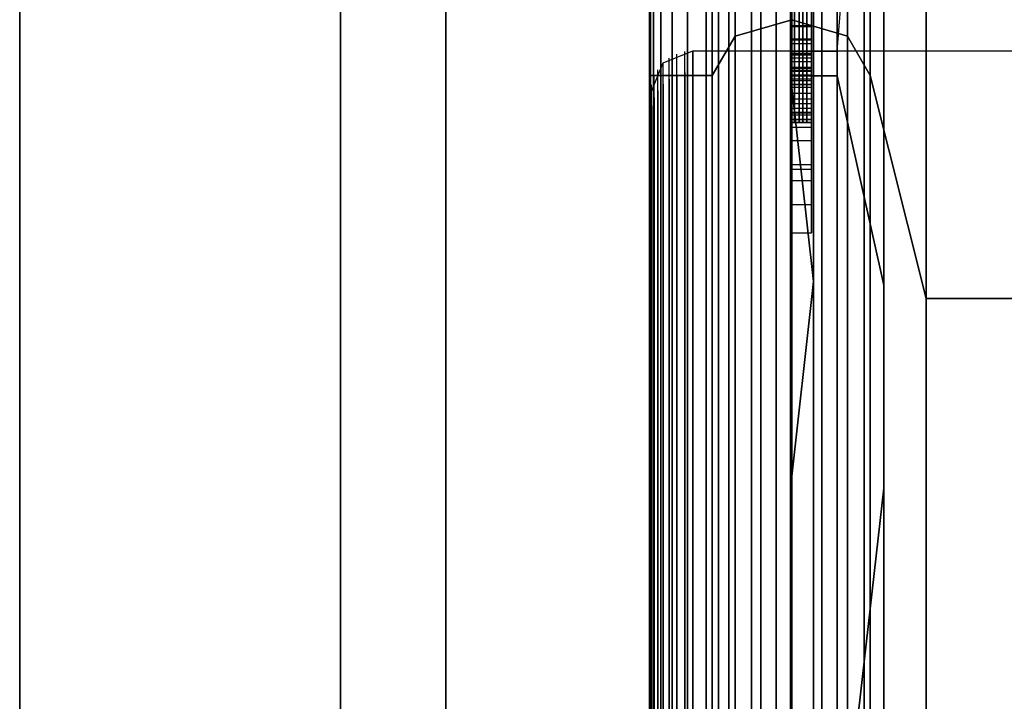
# Model space of a CAD drawing. Extents: x -1913 to 1879, y 63 to 2653.
# Drawn here: x -51 to -47, y 616 to 620 of the extents above; entities that cross this region are included whole.
import ezdxf

# ---------------------------------------------------------------- set-up
doc = ezdxf.new("R2010")
doc.units = 0
doc.header["$MEASUREMENT"] = 0

msp = doc.modelspace()

# ---------------------------------------------------------------- linework, layer by layer
at = {"flags": 128}
for points in [[(-49.2604, 575.7246), (-49.2604, 576.3809), (-49.2604, 577.4676), (-49.2604, 578.9637), (-49.2604, 580.8408), (-49.2604, 583.0919), (-49.2604, 585.6606), (-49.2604, 588.5257), (-49.2604, 591.6448), (-49.2604, 594.9616), (-49.2604, 598.4406), (-49.2604, 602.0184), (-49.2604, 605.6527), (-49.2604, 609.2869), (-49.2604, 612.8718), (-49.2604, 616.3438), (-49.2604, 619.6676), (-49.2604, 622.7796), (-49.2604, 625.6447), (-49.2604, 628.2205)], [(-49.2604, 628.2205), (-49.2604, 625.6447), (-49.2604, 622.7796), (-49.2604, 619.6676), (-49.2604, 616.3438), (-49.2604, 612.8718), (-49.2604, 609.2869), (-49.2604, 605.6527), (-49.2604, 602.0184), (-49.2604, 598.4406), (-49.2604, 594.9616), (-49.2604, 591.6448), (-49.2604, 588.5257), (-49.2604, 585.6606), (-49.2604, 583.0919), (-49.2604, 580.8408), (-49.2604, 578.9637), (-49.2604, 577.4676), (-49.2604, 576.3809), (-49.2604, 575.7246), (-49.2604, 575.5058)], [(-49.7615, 576.0069), (-49.7615, 576.2256), (-49.7615, 576.8678), (-49.7615, 577.9334), (-49.7615, 579.4012), (-49.7615, 581.2572), (-49.7615, 583.4659), (-49.7615, 585.9923), (-49.7615, 588.815), (-49.7615, 591.8777), (-49.7615, 595.138), (-49.7615, 598.5605), (-49.7615, 602.0819), (-49.7615, 605.6527), (-49.7615, 609.2305), (-49.7615, 612.7519), (-49.7615, 616.1674), (-49.7615, 619.4347), (-49.7615, 622.4974), (-49.7615, 625.313), (-49.7615, 627.8464)], [(-49.7615, 627.8464), (-49.7615, 625.313), (-49.7615, 622.4974), (-49.7615, 619.4347), (-49.7615, 616.1674), (-49.7615, 612.7519), (-49.7615, 609.2305), (-49.7615, 605.6527), (-49.7615, 602.0819), (-49.7615, 598.5605), (-49.7615, 595.138), (-49.7615, 591.8777), (-49.7615, 588.815), (-49.7615, 585.9923), (-49.7615, 583.4659), (-49.7615, 581.2572), (-49.7615, 579.4012), (-49.7615, 577.9334), (-49.7615, 576.8678), (-49.7615, 576.2256), (-49.7615, 576.0069), (-49.2604, 575.5058), (16.6787, 575.5058)], [(-36.2758, 608.6448), (-36.2758, 611.5734), (-36.2758, 614.3749), (-36.2758, 617.0071), (-36.2758, 619.4065), (-36.2758, 621.5235), (-36.2758, 623.323), (-36.2758, 624.7556), (-36.2758, 625.8), (-36.2758, 626.4421), (-36.2758, 626.6538), (-49.2604, 626.6538), (-49.7615, 627.1549), (-49.7615, 626.9361), (-49.7615, 626.2798), (-49.7615, 625.2072), (-49.7615, 623.7394), (-49.7615, 621.9046), (-49.7615, 619.7311), (-49.7615, 617.2753), (-49.7615, 614.5866), (-49.7615, 611.7145), (-49.7615, 608.7153)], [(-49.7615, 591.5743), (-49.7615, 594.03), (-49.7615, 596.7258), (-49.7615, 599.5979), (-49.7615, 602.5971), (-49.7615, 605.6527), (-49.7615, 608.7153), (-49.7615, 611.7145), (-49.7615, 614.5866), (-49.7615, 617.2753), (-49.7615, 619.7311), (-49.7615, 621.9046), (-49.7615, 623.7394), (-49.7615, 625.2072), (-49.7615, 626.2798), (-49.7615, 626.9361), (-49.7615, 627.1549)], [(-49.2604, 591.9059), (-49.2604, 594.3053), (-49.2604, 596.9304), (-49.2604, 599.739), (-49.2604, 602.6676), (-49.2604, 605.6527), (-49.2604, 608.6448), (-49.2604, 611.5734), (-49.2604, 614.3749), (-49.2604, 617.0071), (-49.2604, 619.4065), (-49.2604, 621.5235), (-49.2604, 623.323), (-49.2604, 624.7556), (-49.2604, 625.8), (-49.2604, 626.4421), (-49.2604, 626.6538)], [(-48.286, 590.3852), (-48.286, 592.1251), (-48.286, 594.0666), (-48.286, 596.1751), (-48.286, 598.4212), (-48.286, 600.7706), (-48.286, 603.1936), (-48.286, 605.656), (-48.286, 608.1135), (-48.286, 610.5366), (-48.286, 612.8859), (-48.286, 615.1321), (-48.286, 617.2406), (-48.286, 619.182), (-48.286, 620.9219), (-48.286, 622.4406), (-48.286, 623.7136), (-48.286, 624.7261), (-48.286, 625.4584), (-48.286, 625.9057), (-48.286, 626.0531), (-48.1091, 626.4758), (-47.6864, 626.6528)], [(-47.8044, 591.7369), (-47.8044, 593.7323), (-47.8044, 595.8998), (-47.8044, 598.2099), (-47.8044, 600.6329), (-47.8044, 603.1248), (-47.8044, 605.656), (-47.8044, 608.1823), (-47.8044, 610.6742), (-47.8044, 613.0973), (-47.8044, 615.4073), (-47.8044, 617.5748), (-47.8044, 619.5703), (-47.8044, 621.3643), (-47.8044, 622.9272), (-47.8044, 624.2346), (-47.8044, 625.2766), (-47.8044, 626.0286), (-47.8044, 626.4857), (-47.8044, 626.638)], [(-47.6864, 591.727), (-47.6864, 593.7274), (-47.6864, 595.8949), (-47.6864, 598.2099), (-47.6864, 600.628), (-47.6864, 603.1248), (-47.6864, 605.656), (-47.6864, 608.1823), (-47.6864, 610.6791), (-47.6864, 613.0973), (-47.6864, 615.4122), (-47.6864, 617.5797), (-47.6864, 619.5801), (-47.6864, 621.3692), (-47.6864, 622.937), (-47.6864, 624.2444), (-47.6864, 625.2864), (-47.6864, 626.0433), (-47.6864, 626.5004), (-47.6864, 626.6528)], [(-47.6864, 610.6791), (-47.6864, 613.0973), (-47.6864, 615.4122), (-47.6864, 617.5797), (-47.6864, 619.5801), (-47.6864, 621.3692), (-47.6864, 622.937), (-47.6864, 624.2444), (-47.6864, 625.2864), (-47.6864, 626.0433), (-47.6864, 626.5004), (-47.6864, 626.6528), (-47.6864, 626.5004), (-47.6864, 626.0433), (-47.6864, 625.2864), (-47.6864, 624.2444), (-47.6864, 622.937), (-47.6864, 621.3692), (-47.6864, 619.5801), (-47.6864, 617.5797), (-47.6864, 615.4122), (-47.6864, 613.0973), (-47.6864, 610.6791)], [(-47.6864, 626.6528), (-47.6864, 626.5004), (-47.6864, 626.0433), (-47.6864, 625.2864), (-47.6864, 624.2444), (-47.6864, 622.937), (-47.6864, 621.3692), (-47.6864, 619.5801), (-47.6864, 617.5797), (-47.6864, 615.4122), (-47.6864, 613.0973), (-47.6864, 610.6791), (-47.6864, 608.1823), (-47.6864, 605.6511), (-47.6864, 603.1248), (-47.6864, 600.628), (-47.6864, 598.2099), (-47.6864, 595.8949), (-47.6864, 593.7274), (-47.6864, 591.727)], [(-47.9125, 591.7614), (-47.9125, 593.752), (-47.9125, 595.9146), (-47.9125, 598.2246), (-47.9125, 600.6379), (-47.9125, 603.1297), (-47.9125, 605.656), (-47.9125, 608.1774), (-47.9125, 610.6693), (-47.9125, 613.0825), (-47.9125, 615.3926), (-47.9125, 617.5552), (-47.9125, 619.5457), (-47.9125, 621.3348), (-47.9125, 622.8977), (-47.9125, 624.2051), (-47.9125, 625.2471), (-47.9125, 625.9991), (-47.9125, 626.4512), (-47.9125, 626.6085)], [(-48.0206, 591.7958), (-48.0206, 593.7815), (-48.0206, 595.9441), (-48.0206, 598.2443), (-48.0206, 600.6526), (-48.0206, 603.1347), (-48.0206, 605.6511), (-48.0206, 608.1725), (-48.0206, 610.6546), (-48.0206, 613.0629), (-48.0206, 615.3631), (-48.0206, 617.5257), (-48.0206, 619.5113), (-48.0206, 621.2955), (-48.0206, 622.8535), (-48.0206, 624.156), (-48.0206, 625.193), (-48.0206, 625.945), (-48.0206, 626.3972), (-48.0206, 626.5495)], [(-48.1091, 591.845), (-48.1091, 593.8257), (-48.1091, 595.9785), (-48.1091, 598.2688), (-48.1091, 600.6723), (-48.1091, 603.1445), (-48.1091, 605.656), (-48.1091, 608.1627), (-48.1091, 610.6349), (-48.1091, 613.0383), (-48.1091, 615.3287), (-48.1091, 617.4814), (-48.1091, 619.4622), (-48.1091, 621.2414), (-48.1091, 622.7896), (-48.1091, 624.0921), (-48.1091, 625.1242), (-48.1091, 625.8713), (-48.1091, 626.3235), (-48.1091, 626.4758)], [(-47.8044, 626.4857), (-47.8044, 626.0286), (-47.8044, 625.2766), (-47.8044, 624.2346), (-47.8044, 622.9272), (-47.8044, 621.3643), (-47.8044, 619.5703), (-47.8044, 617.5748), (-47.8044, 615.4073), (-47.8044, 613.0973), (-47.8044, 610.6742), (-47.8044, 608.1823), (-47.8044, 605.656), (-47.8044, 603.1248), (-47.8044, 600.6329), (-47.8044, 598.2099), (-47.8044, 595.8998), (-47.8044, 593.7323), (-47.8044, 591.7369)], [(-49.2604, 626.4421), (-49.2604, 625.8), (-49.2604, 624.7556), (-49.2604, 623.323), (-49.2604, 621.5235), (-49.2604, 619.4065), (-49.2604, 617.0071), (-49.2604, 614.3749), (-49.2604, 611.5734), (-49.2604, 608.6448), (-49.2604, 605.6527), (-49.2604, 602.6676), (-49.2604, 599.739), (-49.2604, 596.9304), (-49.2604, 594.3053), (-49.2604, 591.9059)], [(-47.9125, 626.4512), (-47.9125, 625.9991), (-47.9125, 625.2471), (-47.9125, 624.2051), (-47.9125, 622.8977), (-47.9125, 621.3348), (-47.9125, 619.5457), (-47.9125, 617.5552), (-47.9125, 615.3926), (-47.9125, 613.0825), (-47.9125, 610.6693), (-47.9125, 608.1774), (-47.9125, 605.656), (-47.9125, 603.1297), (-47.9125, 600.6379), (-47.9125, 598.2246), (-47.9125, 595.9146), (-47.9125, 593.752), (-47.9125, 591.7614)], [(-48.1828, 591.904), (-48.1828, 593.8749), (-48.1828, 596.0178), (-48.1828, 598.3033), (-48.1828, 600.6919), (-48.1828, 603.1543), (-48.1828, 605.656), (-48.1828, 608.1528), (-48.1828, 610.6152), (-48.1828, 613.0039), (-48.1828, 615.2894), (-48.1828, 617.4323), (-48.1828, 619.4032), (-48.1828, 621.1726), (-48.1828, 622.7159), (-48.1828, 624.0085), (-48.1828, 625.0357), (-48.1828, 625.7828), (-48.1828, 626.235), (-48.1828, 626.3874)], [(-48.0206, 626.3972), (-48.0206, 625.945), (-48.0206, 625.193), (-48.0206, 624.156), (-48.0206, 622.8535), (-48.0206, 621.2955), (-48.0206, 619.5113), (-48.0206, 617.5257), (-48.0206, 615.3631), (-48.0206, 613.0629), (-48.0206, 610.6546), (-48.0206, 608.1725), (-48.0206, 605.6511), (-48.0206, 603.1347), (-48.0206, 600.6526), (-48.0206, 598.2443), (-48.0206, 595.9441), (-48.0206, 593.7815), (-48.0206, 591.7958)], [(-48.1091, 626.3235), (-48.1091, 625.8713), (-48.1091, 625.1242), (-48.1091, 624.0921), (-48.1091, 622.7896), (-48.1091, 621.2414), (-48.1091, 619.4622), (-48.1091, 617.4814), (-48.1091, 615.3287), (-48.1091, 613.0383), (-48.1091, 610.6349), (-48.1091, 608.1627), (-48.1091, 605.656), (-48.1091, 603.1445), (-48.1091, 600.6723), (-48.1091, 598.2688), (-48.1091, 595.9785), (-48.1091, 593.8257), (-48.1091, 591.845)], [(-48.2369, 591.9728), (-48.2369, 593.9339), (-48.2369, 596.0669), (-48.2369, 598.3377), (-48.2369, 600.7165), (-48.2369, 603.1691), (-48.2369, 605.656), (-48.2369, 608.1381), (-48.2369, 610.5907), (-48.2369, 612.9695), (-48.2369, 615.2402), (-48.2369, 617.3733), (-48.2369, 619.3344), (-48.2369, 621.0939), (-48.2369, 622.6323), (-48.2369, 623.92), (-48.2369, 624.9424), (-48.2369, 625.6845), (-48.2369, 626.1318), (-48.2369, 626.2792)], [(-48.1828, 626.235), (-48.1828, 625.7828), (-48.1828, 625.0357), (-48.1828, 624.0085), (-48.1828, 622.7159), (-48.1828, 621.1726), (-48.1828, 619.4032), (-48.1828, 617.4323), (-48.1828, 615.2894), (-48.1828, 613.0039), (-48.1828, 610.6152), (-48.1828, 608.1528), (-48.1828, 605.656), (-48.1828, 603.1543), (-48.1828, 600.6919), (-48.1828, 598.3033), (-48.1828, 596.0178), (-48.1828, 593.8749), (-48.1828, 591.904)], [(-48.2713, 590.2968), (-48.2713, 592.0514), (-48.2713, 593.9977), (-48.2713, 596.121), (-48.2713, 598.377), (-48.2713, 600.746), (-48.2713, 603.1789), (-48.2713, 605.6511), (-48.2713, 608.1283), (-48.2713, 610.5612), (-48.2713, 612.9302), (-48.2713, 615.1862), (-48.2713, 617.3094), (-48.2713, 619.2557), (-48.2713, 621.0104), (-48.2713, 622.5389), (-48.2713, 623.8168), (-48.2713, 624.8342), (-48.2713, 625.5715), (-48.2713, 626.0187), (-48.2713, 626.1711)], [(-48.2369, 626.1318), (-48.2369, 625.6845), (-48.2369, 624.9424), (-48.2369, 623.92), (-48.2369, 622.6323), (-48.2369, 621.0939), (-48.2369, 619.3344), (-48.2369, 617.3733), (-48.2369, 615.2402), (-48.2369, 612.9695), (-48.2369, 610.5907), (-48.2369, 608.1381), (-48.2369, 605.656), (-48.2369, 603.1691), (-48.2369, 600.7165), (-48.2369, 598.3377), (-48.2369, 596.0669), (-48.2369, 593.9339), (-48.2369, 591.9728)], [(-48.286, 626.0531), (-48.286, 625.9057), (-48.286, 625.4584), (-48.286, 624.7261), (-48.286, 623.7136), (-48.286, 622.4406), (-48.286, 620.9219), (-48.286, 619.182), (-48.286, 617.2406), (-48.286, 615.1321), (-48.286, 612.8859), (-48.286, 610.5366), (-48.286, 608.1135), (-48.286, 605.656), (-48.286, 603.1936), (-48.286, 600.7706), (-48.286, 598.4212), (-48.286, 596.1751), (-48.286, 594.0666), (-48.286, 592.1251), (-48.286, 590.3852)], [(-48.2713, 626.0187), (-48.2713, 625.5715), (-48.2713, 624.8342), (-48.2713, 623.8168), (-48.2713, 622.5389), (-48.2713, 621.0104), (-48.2713, 619.2557), (-48.2713, 617.3094), (-48.2713, 615.1862), (-48.2713, 612.9302), (-48.2713, 610.5612), (-48.2713, 608.1283), (-48.2713, 605.6511), (-48.2713, 603.1789), (-48.2713, 600.746), (-48.2713, 598.377), (-48.2713, 596.121), (-48.2713, 593.9977), (-48.2713, 592.0514), (-48.2713, 590.2968)], [(-47.7601, 591.727), (-47.7601, 593.6635), (-47.7601, 595.8065), (-47.7601, 598.1165), (-47.7601, 600.5543), (-47.7601, 603.0806), (-47.7601, 605.6511), (-47.7601, 608.2266), (-47.7601, 610.7529), (-47.7601, 613.1907), (-47.7601, 615.5007), (-47.7601, 617.6436), (-47.7601, 619.5801), (-47.7601, 621.2807), (-47.7601, 622.711), (-47.7601, 623.8512), (-47.7601, 624.6769), (-47.7601, 625.1832), (-47.7601, 625.3503)], [(-47.6127, 591.7074), (-47.6127, 593.6439), (-47.6127, 595.7917), (-47.6127, 598.1067), (-47.6127, 600.5494), (-47.6127, 603.0806), (-47.6127, 605.6511), (-47.6127, 608.2266), (-47.6127, 610.7578), (-47.6127, 613.2005), (-47.6127, 615.5155), (-47.6127, 617.6633), (-47.6127, 619.5998), (-47.6127, 621.3053), (-47.6127, 622.7355), (-47.6127, 623.8758), (-47.6127, 624.7064), (-47.6127, 625.2127), (-47.6127, 625.3798)], [(-47.4701, 591.727), (-47.4701, 593.6635), (-47.4701, 595.8065), (-47.4701, 598.1165), (-47.4701, 600.5543), (-47.4701, 603.0806), (-47.4701, 605.6511), (-47.4701, 608.2266), (-47.4701, 610.7529), (-47.4701, 613.1907), (-47.4701, 615.5007), (-47.4701, 617.6436), (-47.4701, 619.5801), (-47.4701, 621.2807), (-47.4701, 622.711), (-47.4701, 623.8512), (-47.4701, 624.6769), (-47.4701, 625.1832), (-47.4701, 625.3503)], [(-47.883, 591.786), (-47.883, 593.7127), (-47.883, 595.8458), (-47.883, 598.146), (-47.883, 600.5789), (-47.883, 603.0953), (-47.883, 605.656), (-47.883, 608.2118), (-47.883, 610.7283), (-47.883, 613.1612), (-47.883, 615.4614), (-47.883, 617.5945), (-47.883, 619.5211), (-47.883, 621.2168), (-47.883, 622.6422), (-47.883, 623.7775), (-47.883, 624.5983), (-47.883, 625.0996), (-47.883, 625.2667)], [(-47.3473, 591.786), (-47.3473, 593.7127), (-47.3473, 595.8458), (-47.3473, 598.146), (-47.3473, 600.5789), (-47.3473, 603.0953), (-47.3473, 605.6511), (-47.3473, 608.2118), (-47.3473, 610.7283), (-47.3473, 613.1612), (-47.3473, 615.4614), (-47.3473, 617.5945), (-47.3473, 619.5211), (-47.3473, 621.2168), (-47.3473, 622.6422), (-47.3473, 623.7775), (-47.3473, 624.5983), (-47.3473, 625.0996), (-47.3473, 625.2667)], [(-47.6127, 625.2127), (-47.6127, 624.7064), (-47.6127, 623.8758), (-47.6127, 622.7355), (-47.6127, 621.3053), (-47.6127, 619.5998), (-47.6127, 617.6633), (-47.6127, 615.5155), (-47.6127, 613.2005), (-47.6127, 610.7578), (-47.6127, 608.2266), (-47.6127, 605.6511), (-47.6127, 603.0806), (-47.6127, 600.5494), (-47.6127, 598.1067), (-47.6127, 595.7917), (-47.6127, 593.6439), (-47.6127, 591.7074)], [(-47.7601, 625.1832), (-47.7601, 624.6769), (-47.7601, 623.8512), (-47.7601, 622.711), (-47.7601, 621.2807), (-47.7601, 619.5801), (-47.7601, 617.6436), (-47.7601, 615.5007), (-47.7601, 613.1907), (-47.7601, 610.7529), (-47.7601, 608.2266), (-47.7601, 605.6511), (-47.7601, 603.0806), (-47.7601, 600.5543), (-47.7601, 598.1165), (-47.7601, 595.8065), (-47.7601, 593.6635), (-47.7601, 591.727)], [(-47.4701, 625.1832), (-47.4701, 624.6769), (-47.4701, 623.8512), (-47.4701, 622.711), (-47.4701, 621.2807), (-47.4701, 619.5801), (-47.4701, 617.6436), (-47.4701, 615.5007), (-47.4701, 613.1907), (-47.4701, 610.7529), (-47.4701, 608.2266), (-47.4701, 605.6511), (-47.4701, 603.0806), (-47.4701, 600.5543), (-47.4701, 598.1165), (-47.4701, 595.8065), (-47.4701, 593.6635), (-47.4701, 591.727)], [(-47.9616, 591.8696), (-47.9616, 593.7864), (-47.9616, 595.9048), (-47.9616, 598.1951), (-47.9616, 600.6084), (-47.9616, 603.1101), (-47.9616, 605.656), (-47.9616, 608.1971), (-47.9616, 610.6988), (-47.9616, 613.112), (-47.9616, 615.4024), (-47.9616, 617.5208), (-47.9616, 619.4376), (-47.9616, 621.1185), (-47.9616, 622.534), (-47.9616, 623.6645), (-47.9616, 624.4803), (-47.9616, 624.9817), (-47.9616, 625.1488)], [(-47.2686, 591.8696), (-47.2686, 593.7864), (-47.2686, 595.9048), (-47.2686, 598.1951), (-47.2686, 600.6084), (-47.2686, 603.1101), (-47.2686, 605.6511), (-47.2686, 608.1971), (-47.2686, 610.6988), (-47.2686, 613.112), (-47.2686, 615.4024), (-47.2686, 617.5208), (-47.2686, 619.4376), (-47.2686, 621.1185), (-47.2686, 622.534), (-47.2686, 623.6645), (-47.2686, 624.4803), (-47.2686, 624.9817), (-47.2686, 625.1488)], [(-47.883, 625.0996), (-47.883, 624.5983), (-47.883, 623.7775), (-47.883, 622.6422), (-47.883, 621.2168), (-47.883, 619.5211), (-47.883, 617.5945), (-47.883, 615.4614), (-47.883, 613.1612), (-47.883, 610.7283), (-47.883, 608.2118), (-47.883, 605.656), (-47.883, 603.0953), (-47.883, 600.5789), (-47.883, 598.146), (-47.883, 595.8458), (-47.883, 593.7127), (-47.883, 591.786)], [(-47.3473, 625.0996), (-47.3473, 624.5983), (-47.3473, 623.7775), (-47.3473, 622.6422), (-47.3473, 621.2168), (-47.3473, 619.5211), (-47.3473, 617.5945), (-47.3473, 615.4614), (-47.3473, 613.1612), (-47.3473, 610.7283), (-47.3473, 608.2118), (-47.3473, 605.6511), (-47.3473, 603.0953), (-47.3473, 600.5789), (-47.3473, 598.146), (-47.3473, 595.8458), (-47.3473, 593.7127), (-47.3473, 591.786)], [(-48.286, 610.6595), (-48.286, 613.058), (-48.286, 615.3287), (-48.286, 617.4323), (-48.286, 619.3344), (-48.286, 621.0055), (-48.286, 622.4111), (-48.286, 623.5268), (-48.286, 624.3427), (-48.286, 624.8342), (-48.286, 625.0013), (-48.286, 624.8342), (-48.286, 624.3427), (-48.286, 623.5268), (-48.286, 622.4111), (-48.286, 621.0055), (-48.286, 619.3344), (-48.286, 617.4323), (-48.286, 615.3287), (-48.286, 613.058), (-48.286, 610.6595)], [(-47.9911, 610.6595), (-47.9911, 613.058), (-47.9911, 615.3287), (-47.9911, 617.4323), (-47.9911, 619.3344), (-47.9911, 621.0055), (-47.9911, 622.4111), (-47.9911, 623.5268), (-47.9911, 624.3427), (-47.9911, 624.8342), (-47.9911, 625.0013), (-47.9911, 624.8342), (-47.9911, 624.3427), (-47.9911, 623.5268), (-47.9911, 622.4111), (-47.9911, 621.0055), (-47.9911, 619.3344), (-47.9911, 617.4323), (-47.9911, 615.3287), (-47.9911, 613.058), (-47.9911, 610.6595)], [(-47.9616, 624.9817), (-47.9616, 624.4803), (-47.9616, 623.6645), (-47.9616, 622.534), (-47.9616, 621.1185), (-47.9616, 619.4376), (-47.9616, 617.5208), (-47.9616, 615.4024), (-47.9616, 613.112), (-47.9616, 610.6988), (-47.9616, 608.1971), (-47.9616, 605.656), (-47.9616, 603.1101), (-47.9616, 600.6084), (-47.9616, 598.1951), (-47.9616, 595.9048), (-47.9616, 593.7864), (-47.9616, 591.8696)], [(-47.6185, 610.2841), (-47.6185, 612.5122), (-47.6185, 614.6453), (-47.6185, 616.6425), (-47.6185, 618.4857), (-47.6185, 620.1342), (-47.6185, 621.5789), (-47.6185, 622.7835), (-47.6185, 623.7436), (-47.6185, 624.4411), (-47.6185, 624.8622), (-47.6185, 625.0026), (-47.6185, 624.8622), (-47.6185, 624.4411), (-47.6185, 623.7436), (-47.6185, 622.7835), (-47.6185, 621.5789), (-47.6185, 620.1342), (-47.6185, 618.4857), (-47.6185, 616.6425), (-47.6185, 614.6453), (-47.6185, 612.5122), (-47.6185, 610.2841)], [(-47.3966, 610.2841), (-47.3966, 612.5122), (-47.3966, 614.6453), (-47.3966, 616.6425), (-47.3966, 618.4857), (-47.3966, 620.1342), (-47.3966, 621.5789), (-47.3966, 622.7835), (-47.3966, 623.7436), (-47.3966, 624.4411), (-47.3966, 624.8622), (-47.3966, 625.0026), (-47.3966, 624.8622), (-47.3966, 624.4411), (-47.3966, 623.7436), (-47.3966, 622.7835), (-47.3966, 621.5789), (-47.3966, 620.1342), (-47.3966, 618.4857), (-47.3966, 616.6425), (-47.3966, 614.6453), (-47.3966, 612.5122), (-47.3966, 610.2841)], [(-47.2686, 624.9817), (-47.2686, 624.4803), (-47.2686, 623.6645), (-47.2686, 622.534), (-47.2686, 621.1185), (-47.2686, 619.4376), (-47.2686, 617.5208), (-47.2686, 615.4024), (-47.2686, 613.112), (-47.2686, 610.6988), (-47.2686, 608.1971), (-47.2686, 605.6511), (-47.2686, 603.1101), (-47.2686, 600.6084), (-47.2686, 598.1951), (-47.2686, 595.9048), (-47.2686, 593.7864), (-47.2686, 591.8696)], [(-47.2391, 610.6595), (-47.2391, 613.058), (-47.2391, 615.3287), (-47.2391, 617.4323), (-47.2391, 619.3344), (-47.2391, 621.0055), (-47.2391, 622.4111), (-47.2391, 623.5268), (-47.2391, 624.3427), (-47.2391, 624.8342), (-47.2391, 625.0013), (-47.2391, 624.8342), (-47.2391, 624.3427), (-47.2391, 623.5268), (-47.2391, 622.4111), (-47.2391, 621.0055), (-47.2391, 619.3344), (-47.2391, 617.4323), (-47.2391, 615.3287), (-47.2391, 613.058), (-47.2391, 610.6595)], [(-47.2391, 610.6595), (-47.2391, 613.058), (-47.2391, 615.3287), (-47.2391, 617.4323), (-47.2391, 619.3344), (-47.2391, 621.0055), (-47.2391, 622.4111), (-47.2391, 623.5268), (-47.2391, 624.3427), (-47.2391, 624.8342), (-47.2391, 625.0013), (-47.2391, 624.8342), (-47.2391, 624.3427), (-47.2391, 623.5268), (-47.2391, 622.4111), (-47.2391, 621.0055), (-47.2391, 619.3344), (-47.2391, 617.4323), (-47.2391, 615.3287), (-47.2391, 613.058), (-47.2391, 610.6595)], [(-47.5098, 610.3022), (-47.5098, 612.5258), (-47.5098, 614.6317), (-47.5098, 616.5881), (-47.5098, 618.3544), (-47.5098, 619.9032), (-47.5098, 621.2075), (-47.5098, 622.2491), (-47.5098, 623.0009), (-47.5098, 623.4628), (-47.5098, 623.6123), (-47.5098, 623.4628), (-47.5098, 623.0009), (-47.5098, 622.2491), (-47.5098, 621.2075), (-47.5098, 619.9032), (-47.5098, 618.3544), (-47.5098, 616.5881), (-47.5098, 614.6317), (-47.5098, 612.5258), (-47.5098, 610.3022)], [(-47.1747, 610.2931), (-47.1747, 612.5168), (-47.1747, 614.6227), (-47.1747, 616.57), (-47.1747, 618.3363), (-47.1747, 619.8806), (-47.1747, 621.1849), (-47.1747, 622.222), (-47.1747, 622.9783), (-47.1747, 623.4357), (-47.1747, 623.5897), (-47.1747, 623.4357), (-47.1747, 622.9783), (-47.1747, 622.222), (-47.1747, 621.1849), (-47.1747, 619.8806), (-47.1747, 618.3363), (-47.1747, 616.57), (-47.1747, 614.6227), (-47.1747, 612.5168), (-47.1747, 610.2931)], [(-46.9737, 610.2712), (-46.9737, 612.4829), (-46.9737, 614.5767), (-46.9737, 616.5181), (-46.9737, 618.2727), (-46.9737, 619.816), (-46.9737, 621.1087), (-46.9737, 622.1457), (-46.9737, 622.8928), (-46.9737, 623.3499), (-46.9737, 623.5023), (-46.9737, 623.3499), (-46.9737, 622.8928), (-46.9737, 622.1457), (-46.9737, 621.1087), (-46.9737, 619.816), (-46.9737, 618.2727), (-46.9737, 616.5181), (-46.9737, 614.5767), (-46.9737, 612.4829), (-46.9737, 610.2712)], [(-51.2884, 591.2503), (-51.2884, 592.5568), (-51.2884, 594.0477), (-51.2884, 595.7147), (-51.2884, 597.521), (-51.2884, 599.4501), (-51.2884, 601.4652), (-51.2884, 603.5459), (-51.2884, 605.6552), (-51.2884, 607.7605), (-51.2884, 609.8411), (-51.2884, 611.8563), (-51.2884, 613.7854), (-51.2884, 615.5916), (-51.2884, 617.2586), (-51.2884, 618.7495), (-51.2884, 620.0561), (-51.2884, 621.1455), (-51.2884, 622.0139), (-51.2884, 622.6446), (-51.2884, 623.0255), (-51.2884, 623.1525)], [(-48.2903, 591.2503), (-48.2903, 592.5568), (-48.2903, 594.0477), (-48.2903, 595.7147), (-48.2903, 597.521), (-48.2903, 599.4501), (-48.2903, 601.4652), (-48.2903, 603.5459), (-48.2903, 605.6552), (-48.2903, 607.7605), (-48.2903, 609.8411), (-48.2903, 611.8563), (-48.2903, 613.7854), (-48.2903, 615.5916), (-48.2903, 617.2586), (-48.2903, 618.7495), (-48.2903, 620.0561), (-48.2903, 621.1455), (-48.2903, 622.0139), (-48.2903, 622.6446), (-48.2903, 623.0255), (-48.2903, 623.1525)], [(-51.2884, 623.0255), (-51.2884, 622.6446), (-51.2884, 622.0139), (-51.2884, 621.1455), (-51.2884, 620.0561), (-51.2884, 618.7495), (-51.2884, 617.2586), (-51.2884, 615.5916), (-51.2884, 613.7854), (-51.2884, 611.8563), (-51.2884, 609.8411), (-51.2884, 607.7605), (-51.2884, 605.6552), (-51.2884, 603.5459), (-51.2884, 601.4652), (-51.2884, 599.4501), (-51.2884, 597.521), (-51.2884, 595.7147), (-51.2884, 594.0477), (-51.2884, 592.5568), (-51.2884, 591.2503)], [(-48.2903, 623.0255), (-48.2903, 622.6446), (-48.2903, 622.0139), (-48.2903, 621.1455), (-48.2903, 620.0561), (-48.2903, 618.7495), (-48.2903, 617.2586), (-48.2903, 615.5916), (-48.2903, 613.7854), (-48.2903, 611.8563), (-48.2903, 609.8411), (-48.2903, 607.7605), (-48.2903, 605.6552), (-48.2903, 603.5459), (-48.2903, 601.4652), (-48.2903, 599.4501), (-48.2903, 597.521), (-48.2903, 595.7147), (-48.2903, 594.0477), (-48.2903, 592.5568), (-48.2903, 591.2503)], [(-47.6185, 609.9444), (-47.6185, 611.996), (-47.6185, 613.9388), (-47.6185, 615.7413), (-47.6185, 617.3716), (-47.6185, 618.8027), (-47.6185, 620.0074), (-47.6185, 620.9675), (-47.6185, 621.6604), (-47.6185, 622.0861), (-47.6185, 622.2265), (-47.6185, 622.2265), (-47.6185, 622.0861), (-47.6185, 621.6604), (-47.6185, 620.9675), (-47.6185, 620.0074), (-47.6185, 618.8027), (-47.6185, 617.3716), (-47.6185, 615.7413), (-47.6185, 613.9388), (-47.6185, 611.996), (-47.6185, 609.9444)], [(-47.6185, 619.4503), (-47.3966, 619.4503), (-47.1747, 622.2265)], [(-47.1747, 609.9444), (-47.1747, 611.996), (-47.1747, 613.9388), (-47.1747, 615.7413), (-47.1747, 617.3716), (-47.1747, 618.8027), (-47.1747, 620.0074), (-47.1747, 620.9675), (-47.1747, 621.6604), (-47.1747, 622.0861), (-47.1747, 622.2265), (-47.1747, 622.0861), (-47.1747, 621.6604), (-47.1747, 620.9675), (-47.1747, 620.0074), (-47.1747, 618.8027), (-47.1747, 617.3716), (-47.1747, 615.7413), (-47.1747, 613.9388), (-47.1747, 611.996), (-47.1747, 609.9444)], [(-47.6185, 620.1387), (-47.5189, 620.1387), (-47.6185, 620.1387), (-47.6185, 619.3688), (-47.6185, 619.4368), (-47.6185, 620.1342), (-47.6185, 620.1976), (-47.6185, 619.6179), (-47.6185, 619.6722), (-47.6185, 621.1215), (-47.6185, 621.0173), (-47.5189, 621.0173)], [(-47.6004, 619.6632), (-47.6004, 619.4503), (-47.6004, 619.319), (-47.6004, 619.3009), (-47.6004, 619.4413), (-47.6004, 619.5953), (-47.6004, 619.7221), (-47.6004, 619.7945), (-47.6004, 619.876), (-47.6004, 619.9757), (-47.6004, 620.0889), (-47.6004, 620.2202), (-47.6004, 620.3742), (-47.6004, 620.6142), (-47.6004, 620.6052), (-47.6004, 620.501), (-47.6004, 620.3606)], [(-47.5777, 619.6632), (-47.5777, 619.4503), (-47.5777, 619.319), (-47.5777, 619.3009), (-47.5777, 619.4413), (-47.5777, 619.5953), (-47.5777, 619.7221), (-47.5777, 619.7945), (-47.5777, 619.876), (-47.5777, 619.9757), (-47.5777, 620.0889), (-47.5777, 620.2202), (-47.5777, 620.3742), (-47.5777, 620.6142), (-47.5777, 620.6052), (-47.5777, 620.501), (-47.5777, 620.3606)], [(-47.5596, 619.6632), (-47.5596, 619.4503), (-47.5596, 619.319), (-47.5596, 619.3009), (-47.5596, 619.4413), (-47.5596, 619.5953), (-47.5596, 619.7221), (-47.5596, 619.7945), (-47.5596, 619.876), (-47.5596, 619.9757), (-47.5596, 620.0889), (-47.5596, 620.2202), (-47.5596, 620.3742), (-47.5596, 620.6142), (-47.5596, 620.6052), (-47.5596, 620.501), (-47.5596, 620.3606)], [(-47.5415, 619.6632), (-47.5415, 619.4503), (-47.5415, 619.319), (-47.5415, 619.3009), (-47.5415, 619.4413), (-47.5415, 619.5953), (-47.5415, 619.7221), (-47.5415, 619.7945), (-47.5415, 619.876), (-47.5415, 619.9757), (-47.5415, 620.0889), (-47.5415, 620.2202), (-47.5415, 620.3742), (-47.5415, 620.6142), (-47.5415, 620.6052), (-47.5415, 620.501), (-47.5415, 620.3606)], [(-47.6004, 620.1432), (-47.6004, 620.3153), (-47.6004, 620.4376), (-47.6004, 620.4557), (-47.6004, 620.3244), (-47.6004, 620.1659), (-47.6004, 620.0391), (-47.6004, 619.9485), (-47.6004, 619.8579), (-47.6004, 619.6451), (-47.6004, 619.4005), (-47.6004, 619.2511), (-47.6004, 619.1469), (-47.6004, 619.1107), (-47.6004, 619.156), (-47.6004, 619.2828), (-47.6004, 619.4322)], [(-47.5777, 620.1432), (-47.5777, 620.3153), (-47.5777, 620.4376), (-47.5777, 620.4557), (-47.5777, 620.3244), (-47.5777, 620.1659), (-47.5777, 620.0391), (-47.5777, 619.9485), (-47.5777, 619.8579), (-47.5777, 619.6451), (-47.5777, 619.4005), (-47.5777, 619.2511), (-47.5777, 619.1469), (-47.5777, 619.1107), (-47.5777, 619.156), (-47.5777, 619.2828), (-47.5777, 619.4322)], [(-47.5596, 620.1432), (-47.5596, 620.3153), (-47.5596, 620.4376), (-47.5596, 620.4557), (-47.5596, 620.3244), (-47.5596, 620.1659), (-47.5596, 620.0391), (-47.5596, 619.9485), (-47.5596, 619.8579), (-47.5596, 619.6451), (-47.5596, 619.4005), (-47.5596, 619.2511), (-47.5596, 619.1469), (-47.5596, 619.1107), (-47.5596, 619.156), (-47.5596, 619.2828), (-47.5596, 619.4322)], [(-47.5415, 620.1432), (-47.5415, 620.3153), (-47.5415, 620.4376), (-47.5415, 620.4557), (-47.5415, 620.3244), (-47.5415, 620.1659), (-47.5415, 620.0391), (-47.5415, 619.9485), (-47.5415, 619.8579), (-47.5415, 619.6451), (-47.5415, 619.4005), (-47.5415, 619.2511), (-47.5415, 619.1469), (-47.5415, 619.1107), (-47.5415, 619.156), (-47.5415, 619.2828), (-47.5415, 619.4322)], [(-47.6185, 618.5853), (-47.5189, 618.5853), (-47.5189, 618.7212), (-47.5189, 618.8344), (-47.5189, 620.0617), (-47.5189, 620.1251), (-47.5189, 620.0119), (-47.5189, 620.0663), (-47.5189, 619.9394), (-47.5189, 619.8262), (-47.5189, 618.9114), (-47.5189, 619.0246), (-47.5189, 618.8888), (-47.5189, 618.5853)], [(-47.6185, 619.6632), (-47.6185, 619.4503), (-47.6185, 619.319), (-47.6185, 619.3009), (-47.6185, 619.4413), (-47.6185, 619.5953), (-47.6185, 619.7221)], [(-47.5189, 619.7221), (-47.5189, 619.5953), (-47.5189, 619.4413), (-47.5189, 619.3009), (-47.5189, 619.319), (-47.5189, 619.4503), (-47.5189, 619.6632)], [(-47.6185, 619.6451), (-47.6185, 619.4005), (-47.6185, 619.2511), (-47.6185, 619.1469), (-47.6185, 619.1107), (-47.6185, 619.156), (-47.6185, 619.2828), (-47.6185, 619.4322), (-47.6185, 619.6677)], [(-47.5189, 619.6677), (-47.5189, 619.4322), (-47.5189, 619.2828), (-47.5189, 619.156), (-47.5189, 619.1107), (-47.5189, 619.1469), (-47.5189, 619.2511), (-47.5189, 619.4005), (-47.5189, 619.6451)], [(-47.6185, 619.5726), (-47.5189, 619.5726)], [(-47.6185, 619.5681), (-47.5189, 619.5681)], [(-47.6185, 619.5092), (-47.5189, 619.5092)], [(-47.6185, 619.5047), (-47.5189, 619.5047)], [(-48.2835, 610.4765), (-48.2835, 611.9719), (-48.2835, 613.3769), (-48.2835, 614.672), (-48.2835, 615.8316), (-48.2835, 616.8457), (-48.2835, 617.6952), (-48.2835, 618.367), (-48.2835, 618.8579), (-48.2835, 619.1518), (-48.2835, 619.2519), (-48.2254, 619.3941), (-48.0833, 619.4522)], [(-48.122, 610.5443), (-48.122, 612.0623), (-48.122, 613.4899), (-48.122, 614.8012), (-48.122, 615.9769), (-48.122, 617.0072), (-48.122, 617.8664), (-48.122, 618.5511), (-48.122, 619.0485), (-48.122, 619.3488), (-48.122, 619.449)], [(-48.0833, 610.5443), (-48.0833, 612.0656), (-48.0833, 613.4899), (-48.0833, 614.8045), (-48.0833, 615.9801), (-48.0833, 617.0104), (-48.0833, 617.8696), (-48.0833, 618.5543), (-48.0833, 619.0517), (-48.0833, 619.3521), (-48.0833, 619.4522)], [(-48.0833, 610.5443), (-48.0833, 612.0656), (-48.0833, 613.4899), (-48.0833, 614.8045), (-48.0833, 615.9801), (-48.0833, 617.0104), (-48.0833, 617.8696), (-48.0833, 618.5543), (-48.0833, 619.0517), (-48.0833, 619.3521), (-48.0833, 619.4522), (-48.0833, 619.3521), (-48.0833, 619.0517), (-48.0833, 618.5543), (-48.0833, 617.8696), (-48.0833, 617.0104), (-48.0833, 615.9801), (-48.0833, 614.8045), (-48.0833, 613.4899), (-48.0833, 612.0656), (-48.0833, 610.5443)], [(-48.0833, 619.4522), (-48.0833, 619.3521), (-48.0833, 619.0517), (-48.0833, 618.5543), (-48.0833, 617.8696), (-48.0833, 617.0104), (-48.0833, 615.9801), (-48.0833, 614.8045), (-48.0833, 613.4899), (-48.0833, 612.0656), (-48.0833, 610.5443)], [(-48.0833, 619.4522), (-44.7921, 619.4522)], [(-47.6185, 619.4866), (-47.5189, 619.4866)], [(-47.6185, 609.5414), (-47.6185, 611.3846), (-47.6185, 613.1146), (-47.6185, 614.6906), (-47.6185, 616.0809), (-47.6185, 617.2629), (-47.6185, 618.2049), (-47.6185, 618.8933), (-47.6185, 619.3099), (-47.6185, 619.4503), (-47.6185, 619.4503), (-47.6185, 619.3099), (-47.6185, 618.8933), (-47.6185, 618.2049), (-47.6185, 617.2629), (-47.6185, 616.0809), (-47.6185, 614.6906), (-47.6185, 613.1146), (-47.6185, 611.3846), (-47.6185, 609.5414)], [(-47.6185, 619.4413), (-47.5189, 619.4413)], [(-47.3966, 609.5414), (-47.3966, 611.3846), (-47.3966, 613.1146), (-47.3966, 614.6906), (-47.3966, 616.0809), (-47.3966, 617.2629), (-47.3966, 618.2049), (-47.3966, 618.8933), (-47.3966, 619.3099), (-47.3966, 619.4503), (-47.3966, 619.3099), (-47.3966, 618.8933), (-47.3966, 618.2049), (-47.3966, 617.2629), (-47.3966, 616.0809), (-47.3966, 614.6906), (-47.3966, 613.1146), (-47.3966, 611.3846), (-47.3966, 609.5414)], [(-48.2254, 610.5249), (-48.2254, 612.0397), (-48.2254, 613.4576), (-48.2254, 614.7657), (-48.2254, 615.9381), (-48.2254, 616.962), (-48.2254, 617.8179), (-48.2254, 618.4994), (-48.2254, 618.9936), (-48.2254, 619.2939), (-48.2254, 619.3941)], [(-48.1963, 610.5346), (-48.1963, 612.0494), (-48.1963, 613.4738), (-48.1963, 614.7819), (-48.1963, 615.9575), (-48.1963, 616.9814), (-48.1963, 617.8405), (-48.1963, 618.522), (-48.1963, 619.0194), (-48.1963, 619.3165), (-48.1963, 619.4167)], [(-48.1608, 610.5411), (-48.1608, 612.0591), (-48.1608, 613.4835), (-48.1608, 614.7916), (-48.1608, 615.9704), (-48.1608, 616.9975), (-48.1608, 617.8567), (-48.1608, 618.5414), (-48.1608, 619.0356), (-48.1608, 619.3359), (-48.1608, 619.4361)], [(-47.6185, 619.4368), (-47.5189, 619.4368)], [(-47.6185, 619.4186), (-47.5189, 619.4186)], [(-47.6185, 619.4005), (-47.5189, 619.4005)], [(-48.2512, 610.5153), (-48.2512, 612.0236), (-48.2512, 613.4415), (-48.2512, 614.7431), (-48.2512, 615.9155), (-48.2512, 616.9362), (-48.2512, 617.7921), (-48.2512, 618.4703), (-48.2512, 618.9645), (-48.2512, 619.2616), (-48.2512, 619.3618)], [(-48.122, 619.3488), (-48.122, 619.0485), (-48.122, 618.5511), (-48.122, 617.8664), (-48.122, 617.0072), (-48.122, 615.9769), (-48.122, 614.8012), (-48.122, 613.4899), (-48.122, 612.0623), (-48.122, 610.5443)], [(-47.6185, 619.3733), (-47.5189, 619.3733)], [(-47.6185, 619.3688), (-47.5189, 619.3688)], [(-47.6185, 619.3598), (-47.5189, 619.3598)], [(-47.6185, 619.3552), (-47.5189, 619.3552)], [(-48.2674, 610.5023), (-48.2674, 612.0074), (-48.2674, 613.4221), (-48.2674, 614.7205), (-48.2674, 615.8897), (-48.2674, 616.9071), (-48.2674, 617.763), (-48.2674, 618.438), (-48.2674, 618.9322), (-48.2674, 619.2293), (-48.2674, 619.3295)], [(-48.1963, 619.3165), (-48.1963, 619.0194), (-48.1963, 618.522), (-48.1963, 617.8405), (-48.1963, 616.9814), (-48.1963, 615.9575), (-48.1963, 614.7819), (-48.1963, 613.4738), (-48.1963, 612.0494), (-48.1963, 610.5346)], [(-48.1608, 619.3359), (-48.1608, 619.0356), (-48.1608, 618.5414), (-48.1608, 617.8567), (-48.1608, 616.9975), (-48.1608, 615.9704), (-48.1608, 614.7916), (-48.1608, 613.4835), (-48.1608, 612.0591), (-48.1608, 610.5411)], [(-47.6185, 619.3371), (-47.5189, 619.3371)], [(-47.6185, 619.319), (-47.5189, 619.319)], [(-47.6185, 619.319), (-47.5189, 619.319)], [(-47.6185, 619.3099), (-47.5189, 619.3099)], [(-48.2803, 610.4894), (-48.2803, 611.9913), (-48.2803, 613.3995), (-48.2803, 614.6979), (-48.2803, 615.8606), (-48.2803, 616.878), (-48.2803, 617.7275), (-48.2803, 618.4057), (-48.2803, 618.8934), (-48.2803, 619.1906), (-48.2803, 619.2907)], [(-48.2512, 619.2616), (-48.2512, 618.9645), (-48.2512, 618.4703), (-48.2512, 617.7921), (-48.2512, 616.9362), (-48.2512, 615.9155), (-48.2512, 614.7431), (-48.2512, 613.4415), (-48.2512, 612.0236), (-48.2512, 610.5153)], [(-48.2254, 619.2939), (-48.2254, 618.9936), (-48.2254, 618.4994), (-48.2254, 617.8179), (-48.2254, 616.962), (-48.2254, 615.9381), (-48.2254, 614.7657), (-48.2254, 613.4576), (-48.2254, 612.0397), (-48.2254, 610.5249)], [(-47.6185, 619.2782), (-47.5189, 619.2782)], [(-48.2835, 619.2519), (-48.2835, 619.1518), (-48.2835, 618.8579), (-48.2835, 618.367), (-48.2835, 617.6952), (-48.2835, 616.8457), (-48.2835, 615.8316), (-48.2835, 614.672), (-48.2835, 613.3769), (-48.2835, 611.9719), (-48.2835, 610.4765)], [(-48.2674, 619.2293), (-48.2674, 618.9322), (-48.2674, 618.438), (-48.2674, 617.763), (-48.2674, 616.9071), (-48.2674, 615.8897), (-48.2674, 614.7205), (-48.2674, 613.4221), (-48.2674, 612.0074), (-48.2674, 610.5023)], [(-47.6185, 619.2511), (-47.5189, 619.2511)], [(-47.6185, 619.2239), (-47.5189, 619.2239)], [(-48.2803, 619.1906), (-48.2803, 618.8934), (-48.2803, 618.4057), (-48.2803, 617.7275), (-48.2803, 616.878), (-48.2803, 615.8606), (-48.2803, 614.6979), (-48.2803, 613.3995), (-48.2803, 611.9913), (-48.2803, 610.4894)], [(-47.6185, 619.2013), (-47.5189, 619.2013)], [(-47.6185, 619.1786), (-47.5189, 619.1786)], [(-47.6185, 619.1605), (-47.5189, 619.1605)], [(-47.6185, 619.156), (-47.5189, 619.156)], [(-47.6185, 619.1469), (-47.5189, 619.1469)], [(-47.6185, 619.088), (-47.5189, 619.088)], [(-47.6185, 619.0246), (-47.5189, 619.0246)], [(-47.6185, 618.9114), (-47.5189, 618.9114)], [(-47.6185, 618.8888), (-47.5189, 618.8888)], [(-47.6185, 618.8344), (-47.5189, 618.8344)], [(-47.6185, 618.7212), (-47.5189, 618.7212)]]:
    msp.add_lwpolyline(points, dxfattribs=at)
for points in [[(-47.5189, 620.1387), (-47.5189, 620.2383), (-47.5189, 620.4829), (-47.5189, 620.6822), (-47.5189, 620.8407), (-47.5189, 620.9494), (-47.5189, 621.0173), (-47.5189, 621.1215), (-47.5189, 619.6722), (-47.5189, 619.6179), (-47.5189, 620.1976), (-47.5189, 620.1342), (-47.5189, 619.4368), (-47.5189, 619.3688)], [(-47.6185, 620.9086), (-47.6185, 620.972), (-47.6185, 619.4322), (-47.6185, 619.3552), (-47.6185, 620.4331), (-47.6185, 619.1605), (-47.6185, 619.088), (-47.6185, 620.3833), (-47.6185, 620.4512), (-47.6185, 619.3733), (-47.6185, 620.6459), (-47.6185, 620.7093), (-47.6185, 619.6179), (-47.6185, 620.9086)], [(-47.5189, 620.9086), (-47.5189, 619.6179), (-47.5189, 620.7093), (-47.5189, 620.6459), (-47.5189, 619.3733), (-47.5189, 620.4512), (-47.5189, 620.3833), (-47.5189, 619.088), (-47.5189, 619.1605), (-47.5189, 620.4331), (-47.5189, 619.3552), (-47.5189, 619.4322), (-47.5189, 620.972)], [(-47.6185, 620.1251), (-47.6185, 620.0617), (-47.6185, 618.8344), (-47.6185, 618.7212), (-47.6185, 618.5853), (-47.6185, 618.8888), (-47.6185, 619.0246), (-47.6185, 618.9114), (-47.6185, 619.8262), (-47.6185, 619.9394), (-47.6185, 620.0663), (-47.6185, 620.0119)], [(-47.2391, 619.3344), (-47.3473, 619.5211), (-47.6127, 619.5998), (-47.883, 619.5211), (-47.9911, 619.3344), (-47.883, 619.5211), (-47.6127, 619.5998), (-47.3473, 619.5211)], [(-47.5189, 619.4322), (-47.6185, 619.4322)], [(-47.5189, 619.3688), (-47.6185, 619.3688)], [(-47.9911, 619.3344), (-48.286, 619.3344)], [(-47.5098, 618.3544), (-47.6185, 619.3326)], [(-47.3966, 619.3326), (-47.6185, 619.3326)], [(-47.1747, 618.3363), (-47.3966, 619.3326)], [(-46.9737, 618.2727), (-47.2391, 619.3344)], [(-47.5189, 619.2918), (-47.6185, 619.2918)], [(-47.5189, 619.1243), (-47.6185, 619.1243)], [(-47.5189, 619.1107), (-47.6185, 619.1107)], [(-47.5098, 618.3544), (-47.6185, 617.3716)], [(-44.6686, 618.2727), (-46.9737, 618.2727)], [(-47.1747, 617.3716), (-47.3966, 615.4107)]]:
    msp.add_lwpolyline(points, close=True, dxfattribs=at)

doc.saveas('drawing.dxf')
